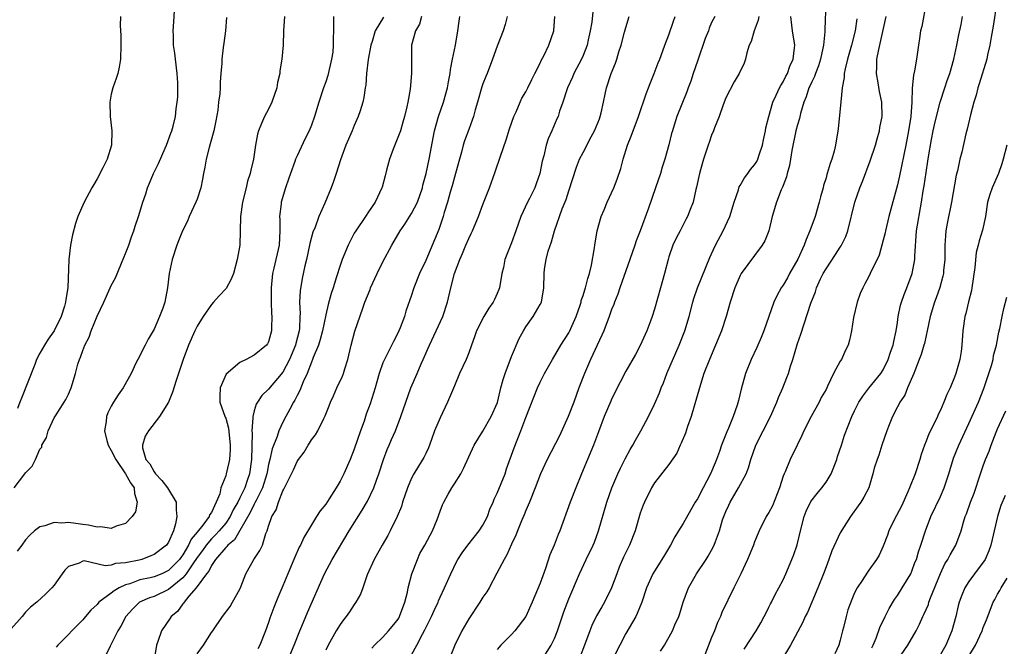
# Model space of a CAD drawing. Units: inches. Extents: x 2504191 to 2505000, y 1554000 to 1557000.
# Drawn here: x 2504396 to 2504534, y 1555821 to 1555909 of the extents above; entities that cross this region are included whole.
import ezdxf

# ---------------------------------------------------------------- set-up
doc = ezdxf.new("R2010")
doc.units = ezdxf.units.IN
doc.header["$MEASUREMENT"] = 0
doc.layers.add('LD25021554_2ft', color=30, linetype='Continuous')

msp = doc.modelspace()

# ---------------------------------------------------------------- linework, layer by layer
at = {"layer": 'LD25021554_2ft'}
for points, elevation in [([(2504508.99, 1555911), (2504508.82, 1555907.18), (2504508.84, 1555906.84), (2504508.63, 1555905), (2504508.56, 1555904.56), (2504508.22, 1555903), (2504507.93, 1555902.07), (2504507.51, 1555901), (2504507.39, 1555900.61), (2504507, 1555899.83), (2504506.75, 1555899.25), (2504506.62, 1555899), (2504506.23, 1555897.77), (2504505.89, 1555897), (2504505.42, 1555895.42), (2504505.27, 1555894.73), (2504505, 1555893.82), (2504504.8, 1555893), (2504504.22, 1555890.22), (2504504.01, 1555889), (2504503.88, 1555888.12), (2504503.55, 1555887), (2504503.47, 1555886.53), (2504503, 1555885.36), (2504502.91, 1555885.09), (2504502.85, 1555885), (2504502.74, 1555884.74), (2504502.07, 1555883), (2504501.47, 1555881), (2504500.98, 1555879), (2504500.43, 1555877.57), (2504500.09, 1555877), (2504499, 1555875.53), (2504497.15, 1555873), (2504497, 1555872.74), (2504496.23, 1555871), (2504495.57, 1555869), (2504495.01, 1555867), (2504494.36, 1555865), (2504493.54, 1555863), (2504492.69, 1555861), (2504491.92, 1555859), (2504491.28, 1555857), (2504490.12, 1555853), (2504489.62, 1555851.62), (2504489.32, 1555850.68), (2504488.74, 1555849.26), (2504488.59, 1555849), (2504488.11, 1555847.89), (2504487, 1555846.29), (2504485, 1555843.7), (2504484.58, 1555843), (2504483.59, 1555841), (2504483.41, 1555840.59), (2504483, 1555839.48), (2504482.29, 1555837), (2504481.51, 1555835), (2504481, 1555833.99), (2504480.68, 1555833.32), (2504480.07, 1555831.93), (2504479.71, 1555831), (2504478.98, 1555829), (2504478.02, 1555827), (2504477.65, 1555826.35), (2504476.91, 1555825.09), (2504476.25, 1555823.75), (2504475.96, 1555823), (2504475.22, 1555821), (2504474.59, 1555819.41)], 7680), ([(2504523.03, 1555910.97), (2504522.39, 1555907.61), (2504522.24, 1555907), (2504522.1, 1555905.9), (2504521.94, 1555905), (2504521.65, 1555903), (2504521.37, 1555901.37), (2504521.22, 1555900.78), (2504521.06, 1555898.94), (2504521.01, 1555897), (2504520.86, 1555895), (2504520.54, 1555893), (2504520.16, 1555891), (2504519.29, 1555886.71), (2504519, 1555885.41), (2504517.81, 1555881), (2504517.31, 1555879), (2504517.27, 1555878.73), (2504517, 1555877.68), (2504516.42, 1555875.58), (2504516.15, 1555875), (2504515.34, 1555873.34), (2504515.19, 1555873), (2504515, 1555872.61), (2504514.44, 1555871.56), (2504514.13, 1555871), (2504513.79, 1555870.22), (2504513.35, 1555869), (2504512.86, 1555866.86), (2504512.56, 1555865), (2504512.31, 1555863.69), (2504512.1, 1555863), (2504511.72, 1555862.28), (2504511.16, 1555861), (2504511, 1555860.75), (2504510.03, 1555859), (2504509.23, 1555857.23), (2504509, 1555856.79), (2504508.34, 1555855.66), (2504508.04, 1555855), (2504506.94, 1555853), (2504505.9, 1555851), (2504505.64, 1555850.36), (2504504.95, 1555849), (2504503.97, 1555847), (2504503.28, 1555845.28), (2504503.14, 1555845), (2504503, 1555844.63), (2504502.49, 1555843), (2504501.5, 1555840.5), (2504501, 1555839.55), (2504500.65, 1555839), (2504499.64, 1555837), (2504499, 1555835.45), (2504498.84, 1555835), (2504498.03, 1555833), (2504497.09, 1555831), (2504496.1, 1555829), (2504494.44, 1555825.56), (2504494.24, 1555825), (2504493.83, 1555824.17), (2504493.39, 1555823), (2504493, 1555822.06), (2504491.57, 1555818.43)], 7674), ([(2504532.9, 1555911), (2504532.38, 1555907.62), (2504532.11, 1555906.11), (2504531.94, 1555905), (2504531.62, 1555903.62), (2504531.5, 1555903), (2504530.45, 1555899.55), (2504530.25, 1555899), (2504530.02, 1555897.98), (2504529.7, 1555897), (2504529.22, 1555895.22), (2504528.76, 1555893.24), (2504528.58, 1555892.58), (2504527.99, 1555889.99), (2504527.74, 1555889), (2504527.39, 1555887.39), (2504527.22, 1555886.78), (2504526.57, 1555883), (2504525.97, 1555880.03), (2504525.79, 1555879), (2504525.72, 1555878.28), (2504525.63, 1555877), (2504525.61, 1555875), (2504525.46, 1555873.46), (2504525.43, 1555873), (2504525.36, 1555872.64), (2504524.93, 1555871.07), (2504524.4, 1555869.6), (2504524.16, 1555869), (2504523.56, 1555867), (2504523.16, 1555865), (2504523, 1555864.36), (2504522.76, 1555863.24), (2504522.7, 1555863), (2504522.3, 1555861.7), (2504522.04, 1555861), (2504521.41, 1555859.41), (2504521.27, 1555859), (2504520.41, 1555857), (2504520.01, 1555855.99), (2504519.32, 1555855), (2504519.23, 1555854.77), (2504519, 1555854.38), (2504518.3, 1555853), (2504517.83, 1555851.83), (2504517.52, 1555851), (2504516.81, 1555849), (2504516.4, 1555847.6), (2504516.14, 1555847), (2504515.75, 1555845.75), (2504515.55, 1555845), (2504514.98, 1555843), (2504514.31, 1555841.69), (2504513.87, 1555841), (2504513.48, 1555840.52), (2504512.43, 1555839), (2504511, 1555836.73), (2504509.82, 1555834.18), (2504509.4, 1555833), (2504509, 1555831.96), (2504508.66, 1555831), (2504507.87, 1555829), (2504506.42, 1555825.58), (2504506.1, 1555825), (2504505.78, 1555824.22), (2504505, 1555822.82), (2504504.05, 1555821), (2504502.84, 1555819)], 7670), ([(2504433.23, 1555909), (2504433.1, 1555907), (2504433.04, 1555905), (2504432.87, 1555903), (2504432.6, 1555901.4), (2504432.57, 1555901), (2504432.26, 1555899.74), (2504432.15, 1555899), (2504431.48, 1555897), (2504431, 1555896.01), (2504430.45, 1555895), (2504429.99, 1555894.01), (2504429.58, 1555893), (2504429.46, 1555892.54), (2504429.17, 1555891), (2504428.9, 1555889), (2504428.5, 1555887.5), (2504428.43, 1555887), (2504428.07, 1555885.93), (2504427.86, 1555885), (2504427.34, 1555883), (2504427.06, 1555881), (2504427.05, 1555879), (2504427, 1555877), (2504426.62, 1555875), (2504426.09, 1555873), (2504425.79, 1555872.21), (2504425.08, 1555870.92), (2504424.09, 1555869.91), (2504423.31, 1555869), (2504423, 1555868.68), (2504421.85, 1555867), (2504421, 1555865.65), (2504420.67, 1555865), (2504419.8, 1555863), (2504419.04, 1555861), (2504418.05, 1555858.05), (2504417.57, 1555856.43), (2504416.98, 1555855.02), (2504415.73, 1555853), (2504414.18, 1555851), (2504413.73, 1555850.27), (2504413.36, 1555849), (2504413.38, 1555848.62), (2504413.83, 1555847), (2504414.37, 1555846.37), (2504415, 1555845.28), (2504415.19, 1555845), (2504416.06, 1555844.06), (2504416.88, 1555843), (2504418.05, 1555841), (2504418.07, 1555839.93), (2504418.18, 1555839), (2504418, 1555838), (2504417.68, 1555837), (2504417, 1555835.42), (2504416.73, 1555835), (2504415, 1555833.68), (2504414.52, 1555833.48), (2504413.26, 1555833), (2504412.91, 1555832.91), (2504411, 1555832.5), (2504409.58, 1555832.42), (2504409, 1555832.21), (2504408.12, 1555832.12), (2504405.22, 1555832.78), (2504405, 1555832.76), (2504404.49, 1555832.49), (2504403, 1555832), (2504402.51, 1555831.49), (2504402.13, 1555831), (2504401, 1555829.38), (2504400.67, 1555829), (2504399.83, 1555828.17), (2504398.56, 1555827), (2504397.69, 1555826.31), (2504397, 1555825.64), (2504396.51, 1555825), (2504395, 1555823.29)], 7706), ([(2504395.39, 1555843), (2504396.92, 1555845), (2504397, 1555845.13), (2504397.94, 1555846.06), (2504398.41, 1555847), (2504399, 1555848.45), (2504399.27, 1555848.73), (2504399.29, 1555849), (2504399.94, 1555850.06), (2504400.14, 1555851), (2504401, 1555852.82), (2504401.26, 1555853.26), (2504402.4, 1555855), (2504402.62, 1555855.38), (2504403, 1555856.15), (2504403.37, 1555857), (2504403.97, 1555859), (2504404.33, 1555860.33), (2504404.55, 1555861), (2504404.7, 1555861.3), (2504405, 1555862.23), (2504405.29, 1555863), (2504405.89, 1555864.11), (2504406.17, 1555865), (2504407, 1555867.05), (2504407.95, 1555869), (2504408.86, 1555871), (2504409, 1555871.33), (2504409.57, 1555872.43), (2504410.74, 1555875.26), (2504411, 1555875.84), (2504411.45, 1555877), (2504411.84, 1555878.16), (2504412.16, 1555879), (2504412.35, 1555879.65), (2504412.82, 1555881), (2504413.42, 1555883), (2504413.82, 1555884.18), (2504414.06, 1555885), (2504414.35, 1555885.65), (2504414.89, 1555887), (2504415.6, 1555888.4), (2504416.55, 1555890.55), (2504416.73, 1555891), (2504417.32, 1555892.68), (2504417.47, 1555893), (2504417.66, 1555893.66), (2504417.98, 1555895), (2504418.09, 1555896.09), (2504418.22, 1555897), (2504418.3, 1555897.7), (2504418.29, 1555899.71), (2504418.2, 1555901), (2504417.96, 1555903), (2504417.88, 1555903.88), (2504417.72, 1555905), (2504417.68, 1555906.32), (2504417.67, 1555907), (2504417.75, 1555908.25), (2504417.84, 1555909.84)], 7710), ([(2504425.13, 1555908.87), (2504424.99, 1555907), (2504424.73, 1555905.27), (2504424.67, 1555904.67), (2504424.46, 1555903), (2504424.45, 1555902.45), (2504424.34, 1555901), (2504424.22, 1555899.78), (2504424.21, 1555899), (2504424.16, 1555898.16), (2504423.99, 1555897), (2504423.88, 1555895.88), (2504423.61, 1555894.39), (2504423.33, 1555893), (2504422.83, 1555891.17), (2504422.67, 1555890.67), (2504422.26, 1555889), (2504422.1, 1555887.9), (2504421.9, 1555887), (2504421.76, 1555886.24), (2504421.51, 1555885), (2504421, 1555883.44), (2504420.84, 1555883), (2504419.91, 1555881), (2504419.65, 1555880.35), (2504418.97, 1555879), (2504418.41, 1555877.59), (2504418.16, 1555877), (2504417.51, 1555875), (2504417.11, 1555873), (2504416.88, 1555871), (2504416.47, 1555869), (2504416.19, 1555868.19), (2504415.74, 1555867), (2504415, 1555865.24), (2504414.87, 1555865), (2504414.16, 1555863.84), (2504413.73, 1555863), (2504412.69, 1555861), (2504412.45, 1555860.45), (2504411.76, 1555859), (2504410.66, 1555857), (2504409.95, 1555856.05), (2504409.31, 1555855), (2504409, 1555854.45), (2504408.5, 1555853.5), (2504408.33, 1555853), (2504408.3, 1555852.3), (2504408.06, 1555851), (2504408.35, 1555849.65), (2504408.54, 1555849), (2504409, 1555848.24), (2504409.63, 1555847), (2504410.99, 1555845), (2504411.7, 1555843.7), (2504412.19, 1555843), (2504412.22, 1555842.22), (2504412.63, 1555841), (2504412.36, 1555839.64), (2504411.9, 1555839), (2504411, 1555838.05), (2504409.67, 1555837.67), (2504409, 1555837.34), (2504407.55, 1555837.55), (2504407, 1555837.5), (2504405.8, 1555837.8), (2504405, 1555837.91), (2504404.01, 1555838.01), (2504403, 1555838.18), (2504402.08, 1555838.08), (2504401, 1555838.17), (2504399.68, 1555837.68), (2504399, 1555837.57), (2504398.27, 1555837), (2504397.6, 1555836.4), (2504397, 1555835.73), (2504396.47, 1555835), (2504395.83, 1555834.17)], 7708), ([(2504410.3, 1555909), (2504410.25, 1555907.75), (2504410.33, 1555906.33), (2504410.33, 1555905), (2504410.27, 1555903), (2504410.1, 1555901.9), (2504409.89, 1555901), (2504409.68, 1555900.32), (2504409.19, 1555899), (2504409, 1555898.14), (2504408.78, 1555897), (2504408.83, 1555895), (2504409.06, 1555893), (2504409.02, 1555891), (2504408.4, 1555889), (2504407.82, 1555887.82), (2504407, 1555886.25), (2504406.53, 1555885.47), (2504406.29, 1555885), (2504405.2, 1555883), (2504404.29, 1555881), (2504403.97, 1555880.03), (2504403.57, 1555878.43), (2504403.31, 1555877), (2504403.06, 1555875), (2504402.91, 1555871), (2504402.63, 1555869.37), (2504402.6, 1555869), (2504402.44, 1555868.44), (2504401.97, 1555867), (2504401, 1555865), (2504400.18, 1555863.82), (2504399.65, 1555863), (2504399, 1555861.89), (2504398.54, 1555861), (2504398.3, 1555860.3), (2504396.45, 1555855.55), (2504396.21, 1555855), (2504395.89, 1555854.11)], 7712), ([(2504440.08, 1555909), (2504440.07, 1555907.93), (2504440.1, 1555907), (2504440.02, 1555905.98), (2504440.05, 1555905), (2504439.99, 1555903.99), (2504439.83, 1555903), (2504439.29, 1555900.71), (2504439, 1555899.85), (2504438.69, 1555899), (2504438.05, 1555897), (2504437.45, 1555895), (2504437, 1555893.78), (2504436.67, 1555893), (2504436.1, 1555891.9), (2504435, 1555889.5), (2504434.79, 1555889), (2504434.69, 1555888.69), (2504434.06, 1555887), (2504433.79, 1555886.21), (2504433.36, 1555885), (2504432.76, 1555883), (2504432.75, 1555882.75), (2504432.54, 1555881), (2504432.57, 1555880.57), (2504432.58, 1555879), (2504432.47, 1555877), (2504431.75, 1555873.75), (2504431.57, 1555873), (2504431.37, 1555871), (2504431.36, 1555869), (2504431.4, 1555867.4), (2504431.45, 1555867), (2504431.4, 1555865.4), (2504431.41, 1555865), (2504431, 1555863.47), (2504430.83, 1555863.17), (2504430.72, 1555863), (2504429, 1555861.6), (2504427.87, 1555861), (2504427, 1555860.56), (2504425.08, 1555858.92), (2504424.22, 1555857), (2504424.16, 1555855.84), (2504424.18, 1555855), (2504424.92, 1555852.92), (2504425, 1555852.78), (2504425.39, 1555851.39), (2504425.65, 1555849), (2504425.65, 1555848.35), (2504425.52, 1555847), (2504425.44, 1555846.56), (2504425.09, 1555845), (2504425, 1555844.69), (2504424.32, 1555843), (2504424.2, 1555842.2), (2504423.69, 1555841), (2504423, 1555839.58), (2504422.75, 1555839.25), (2504422.69, 1555839), (2504421.8, 1555837.8), (2504421, 1555836.81), (2504420.16, 1555835.84), (2504419.82, 1555835), (2504419, 1555833.64), (2504418.71, 1555833.29), (2504418.52, 1555833), (2504417, 1555831.44), (2504416.06, 1555831), (2504415, 1555830.58), (2504414.44, 1555830.44), (2504413, 1555830.13), (2504411.6, 1555829.6), (2504411, 1555829.42), (2504410.1, 1555829), (2504409.41, 1555828.59), (2504409, 1555828.26), (2504407.27, 1555827), (2504407, 1555826.71), (2504406.12, 1555825.89), (2504405.39, 1555825), (2504405, 1555824.55), (2504403.47, 1555823), (2504403, 1555822.47), (2504401.51, 1555821), (2504401.3, 1555820.7)], 7704), ([(2504447.1, 1555908.9), (2504445.93, 1555907), (2504445.49, 1555905.49), (2504445.33, 1555905), (2504444.96, 1555902.96), (2504444.72, 1555901), (2504444.6, 1555899.4), (2504444.52, 1555899), (2504444.34, 1555897.66), (2504444.2, 1555897), (2504443.8, 1555895.8), (2504443.56, 1555895), (2504443, 1555893.75), (2504442.69, 1555893), (2504441.83, 1555891), (2504441.07, 1555888.93), (2504440.48, 1555887), (2504440.09, 1555885.91), (2504439.75, 1555885), (2504438.86, 1555882.86), (2504438.05, 1555881), (2504437.51, 1555879.51), (2504437.2, 1555878.8), (2504436.76, 1555877.24), (2504436.73, 1555877), (2504436.3, 1555875), (2504436.08, 1555874.08), (2504435.7, 1555872.3), (2504435.4, 1555870.6), (2504435.32, 1555869), (2504435.4, 1555867.4), (2504435.37, 1555867), (2504435.31, 1555865.31), (2504435.26, 1555865), (2504434.8, 1555863.2), (2504434.76, 1555863), (2504433.94, 1555861), (2504433, 1555859.22), (2504431, 1555856.82), (2504430.07, 1555855.93), (2504429.45, 1555855), (2504429.28, 1555854.72), (2504429, 1555853.81), (2504428.79, 1555853), (2504428.82, 1555852.82), (2504428.66, 1555851), (2504428.69, 1555850.69), (2504428.59, 1555847), (2504428.33, 1555845), (2504428.03, 1555844.03), (2504427.68, 1555843), (2504427.45, 1555842.55), (2504427, 1555841.6), (2504426.7, 1555841), (2504426.07, 1555839.93), (2504425.63, 1555839), (2504425, 1555838.09), (2504424.09, 1555837), (2504423.58, 1555836.42), (2504423, 1555835.88), (2504422.26, 1555835), (2504421.74, 1555834.26), (2504421, 1555833.28), (2504420.4, 1555832.4), (2504419.48, 1555831), (2504419, 1555830.42), (2504417, 1555828.77), (2504415, 1555827.83), (2504414.36, 1555827.64), (2504412.95, 1555827), (2504411.95, 1555826.05), (2504411.02, 1555825), (2504410.34, 1555823.66), (2504409.9, 1555823), (2504409, 1555821.12), (2504408.86, 1555820.86), (2504407.64, 1555818.36)], 7702), ([(2504452.41, 1555909), (2504452.1, 1555907.9), (2504451.56, 1555907), (2504451.02, 1555905), (2504451, 1555903), (2504451.02, 1555901), (2504450.81, 1555898.81), (2504450.5, 1555897), (2504450.36, 1555896.36), (2504450.04, 1555895), (2504449.81, 1555894.19), (2504449.44, 1555893), (2504449, 1555891.84), (2504448.44, 1555890.44), (2504447.91, 1555889), (2504447.48, 1555887.48), (2504447.31, 1555886.69), (2504446.88, 1555885.12), (2504446.84, 1555885), (2504445.91, 1555883), (2504445, 1555881.66), (2504444.58, 1555881), (2504443.2, 1555879), (2504443, 1555878.67), (2504442.12, 1555877), (2504441.3, 1555875), (2504441, 1555874.12), (2504440.53, 1555872.53), (2504440.04, 1555871), (2504439.77, 1555870.23), (2504439.33, 1555868.67), (2504439, 1555867.22), (2504438.55, 1555865), (2504438.24, 1555863.76), (2504437.98, 1555863), (2504437.25, 1555861.25), (2504437.17, 1555861), (2504437, 1555860.63), (2504436.4, 1555859), (2504435.85, 1555857.85), (2504435.37, 1555856.62), (2504435, 1555855.96), (2504434.69, 1555855.31), (2504434.47, 1555855), (2504433.99, 1555854.01), (2504433.4, 1555853), (2504433, 1555852.22), (2504432.44, 1555851), (2504432.19, 1555850.19), (2504431.5, 1555848.5), (2504431.19, 1555847), (2504431, 1555846.27), (2504430.79, 1555845.21), (2504430.76, 1555845), (2504430.14, 1555843), (2504429.25, 1555841.25), (2504429.1, 1555840.9), (2504429, 1555840.75), (2504428.44, 1555839.56), (2504426.24, 1555835.76), (2504425.28, 1555835), (2504425.17, 1555834.83), (2504425, 1555834.68), (2504423.57, 1555833), (2504423, 1555832.17), (2504422.64, 1555831.36), (2504422.32, 1555831), (2504420.85, 1555829), (2504419.86, 1555827.86), (2504419.17, 1555827), (2504419.11, 1555826.89), (2504419, 1555826.76), (2504418.28, 1555825.72), (2504417.36, 1555825), (2504417.23, 1555824.77), (2504416, 1555823), (2504415.51, 1555821.51), (2504415.31, 1555821), (2504414.65, 1555817)], 7700), ([(2504421, 1555819.78), (2504421.9, 1555821), (2504423, 1555822.75), (2504423.19, 1555823), (2504424.57, 1555825), (2504425.61, 1555826.39), (2504425.97, 1555827), (2504427, 1555828.82), (2504427.14, 1555829.14), (2504427.84, 1555831), (2504428.93, 1555833), (2504429.76, 1555834.24), (2504430.13, 1555835), (2504430.64, 1555836.64), (2504430.81, 1555837), (2504431, 1555837.64), (2504431.46, 1555839), (2504432.06, 1555839.94), (2504432.38, 1555841), (2504433, 1555842.59), (2504433.16, 1555842.84), (2504433.41, 1555843.41), (2504434.49, 1555845.52), (2504435, 1555846.72), (2504435.18, 1555847), (2504435.98, 1555848.02), (2504436.55, 1555849), (2504436.74, 1555849.26), (2504437, 1555849.72), (2504437.57, 1555850.43), (2504437.9, 1555851), (2504438.73, 1555852.73), (2504438.92, 1555853.08), (2504439, 1555853.32), (2504439.49, 1555854.51), (2504439.65, 1555855), (2504440.08, 1555855.92), (2504440.55, 1555857), (2504441.34, 1555858.66), (2504441.47, 1555859), (2504441.66, 1555859.66), (2504442.11, 1555861), (2504442.58, 1555863), (2504443.06, 1555864.94), (2504444.17, 1555868.17), (2504444.48, 1555869), (2504445.21, 1555870.79), (2504445.28, 1555871), (2504446.19, 1555873), (2504447, 1555874.63), (2504448.24, 1555877), (2504449.41, 1555879), (2504450.07, 1555879.93), (2504451, 1555881.41), (2504451.82, 1555883), (2504452.53, 1555885), (2504452.6, 1555885.4), (2504453.05, 1555887), (2504453.48, 1555889), (2504454.24, 1555893), (2504454.77, 1555895), (2504455.49, 1555897), (2504456.06, 1555899), (2504456.17, 1555899.83), (2504456.4, 1555901), (2504456.44, 1555901.56), (2504456.72, 1555903), (2504457.16, 1555905), (2504457.5, 1555907), (2504457.67, 1555908.33), (2504457.78, 1555909)], 7698), ([(2504464.39, 1555909), (2504464.12, 1555907.88), (2504463.84, 1555907), (2504463, 1555904.86), (2504462.35, 1555903), (2504461.58, 1555901), (2504461.4, 1555900.6), (2504461, 1555899.58), (2504460.85, 1555899.15), (2504460.24, 1555897), (2504459.91, 1555895.91), (2504459.68, 1555895), (2504459.51, 1555894.49), (2504459, 1555893.19), (2504458.4, 1555891.6), (2504458.23, 1555891), (2504457.99, 1555889.99), (2504457.7, 1555889), (2504457.16, 1555887), (2504457, 1555886.48), (2504456.69, 1555885.31), (2504456.42, 1555884.42), (2504456.02, 1555883), (2504455.58, 1555881.58), (2504455.42, 1555881), (2504454.82, 1555879.18), (2504453, 1555874.84), (2504452.12, 1555873), (2504451.32, 1555871), (2504451, 1555869.98), (2504450.23, 1555867.77), (2504450.02, 1555867), (2504449.43, 1555865.43), (2504449.25, 1555865), (2504449, 1555864.48), (2504448.49, 1555863.51), (2504447.44, 1555861.44), (2504447.2, 1555861), (2504447, 1555860.5), (2504446.49, 1555859), (2504446.14, 1555857.86), (2504445.91, 1555857), (2504445.21, 1555854.79), (2504444.67, 1555853.33), (2504444.36, 1555852.36), (2504443.87, 1555851), (2504443, 1555848.45), (2504442.41, 1555847), (2504441.53, 1555845), (2504441, 1555843.97), (2504440.44, 1555843), (2504439.48, 1555841.48), (2504439, 1555840.75), (2504438.22, 1555839.78), (2504437.73, 1555839), (2504437, 1555837.86), (2504435.93, 1555836.07), (2504435.45, 1555835), (2504435.3, 1555834.7), (2504434.67, 1555833.33), (2504434.53, 1555833), (2504433.68, 1555831), (2504433, 1555829.3), (2504432.31, 1555827.69), (2504431.74, 1555826.26), (2504431.2, 1555824.8), (2504431, 1555824.16), (2504430.59, 1555823), (2504429.79, 1555821), (2504429.5, 1555820.5)], 7696), ([(2504433.73, 1555819), (2504434.6, 1555821), (2504435.38, 1555823), (2504435.67, 1555823.67), (2504436.44, 1555825.56), (2504438.83, 1555831), (2504439.89, 1555833), (2504442.3, 1555837), (2504444.09, 1555839.9), (2504444.84, 1555841.16), (2504445.74, 1555843), (2504446.11, 1555844.11), (2504446.44, 1555845), (2504447.06, 1555847), (2504447.6, 1555848.4), (2504447.89, 1555849), (2504448.22, 1555849.78), (2504448.78, 1555851), (2504449.52, 1555853), (2504450.19, 1555855), (2504450.93, 1555857), (2504451.8, 1555859), (2504452.37, 1555860.37), (2504452.65, 1555861), (2504453.5, 1555863), (2504455.37, 1555867), (2504456.02, 1555869), (2504456.51, 1555871), (2504457.04, 1555873.04), (2504457.77, 1555875), (2504458.16, 1555875.84), (2504458.62, 1555877), (2504459, 1555877.91), (2504459.37, 1555878.63), (2504459.53, 1555879), (2504460.36, 1555881), (2504461, 1555882.68), (2504461.93, 1555885), (2504462.73, 1555887.26), (2504463.46, 1555889.46), (2504464.26, 1555891.74), (2504464.73, 1555893.27), (2504465.34, 1555895), (2504465.63, 1555895.63), (2504466.21, 1555897), (2504466.46, 1555897.54), (2504467, 1555898.45), (2504467.28, 1555899), (2504467.83, 1555900.17), (2504468.27, 1555901), (2504469, 1555902.48), (2504469.16, 1555902.84), (2504469.5, 1555903.5), (2504470.22, 1555905), (2504470.92, 1555907), (2504471.05, 1555909)], 7694), ([(2504476.36, 1555909.64), (2504476.22, 1555908.22), (2504476, 1555907), (2504475.73, 1555905.73), (2504475.56, 1555905), (2504475, 1555903.54), (2504474.77, 1555903), (2504473.71, 1555901), (2504473.52, 1555900.48), (2504472.83, 1555899), (2504472.72, 1555898.72), (2504472.19, 1555897), (2504471.72, 1555895.72), (2504471.5, 1555895), (2504471.33, 1555894.67), (2504470.63, 1555893), (2504470.12, 1555891.88), (2504469.85, 1555891), (2504469.51, 1555889.51), (2504469.28, 1555888.72), (2504468.98, 1555887), (2504468.44, 1555885.56), (2504468.25, 1555885), (2504467.51, 1555883.51), (2504467.24, 1555883), (2504466.32, 1555881), (2504465.62, 1555879), (2504465, 1555877.31), (2504464.08, 1555875), (2504463.87, 1555873.87), (2504463.66, 1555873), (2504463.31, 1555871), (2504463.23, 1555870.77), (2504463, 1555870.22), (2504462.6, 1555869.4), (2504462.42, 1555869), (2504461.84, 1555868.16), (2504461.13, 1555867), (2504460.09, 1555865), (2504459.83, 1555864.17), (2504459.38, 1555863), (2504459, 1555861.9), (2504458.65, 1555861), (2504457.74, 1555859), (2504457, 1555857.31), (2504456.06, 1555855), (2504455, 1555852.83), (2504454.24, 1555851), (2504453.78, 1555849.78), (2504453.38, 1555848.62), (2504453, 1555847.83), (2504452.75, 1555847.25), (2504451.97, 1555846.03), (2504451.35, 1555845), (2504451, 1555844.37), (2504450.43, 1555843), (2504449.74, 1555841), (2504449.58, 1555840.42), (2504448.99, 1555839.01), (2504448.01, 1555837), (2504447.67, 1555836.33), (2504446.88, 1555835), (2504445.8, 1555833), (2504444.82, 1555830.82), (2504444.18, 1555829), (2504443.86, 1555828.15), (2504443.23, 1555827), (2504443, 1555826.7), (2504442.32, 1555825.68), (2504441.86, 1555825), (2504441.47, 1555824.53), (2504441, 1555823.88), (2504440.45, 1555823), (2504439.34, 1555821), (2504439, 1555820.29)], 7692), ([(2504445.44, 1555820.56), (2504445.81, 1555821), (2504447, 1555822.14), (2504447.76, 1555823), (2504449, 1555824.46), (2504449.21, 1555824.79), (2504449.32, 1555825), (2504450.07, 1555827), (2504450.42, 1555828.42), (2504450.53, 1555829), (2504451.06, 1555831), (2504451.82, 1555833), (2504452.19, 1555833.81), (2504452.85, 1555835), (2504453.59, 1555836.41), (2504453.94, 1555837), (2504454.59, 1555838.59), (2504455, 1555839.75), (2504455.35, 1555840.65), (2504455.51, 1555841), (2504456.14, 1555842.14), (2504456.63, 1555843), (2504457, 1555843.56), (2504457.9, 1555845), (2504458.28, 1555845.72), (2504459, 1555847.38), (2504459.78, 1555849), (2504461, 1555850.93), (2504462.16, 1555853), (2504463.02, 1555854.98), (2504463.4, 1555856.6), (2504463.52, 1555857), (2504463.81, 1555858.19), (2504464.09, 1555859), (2504465, 1555861.41), (2504466.07, 1555863.93), (2504466.66, 1555865), (2504467, 1555865.55), (2504468.04, 1555867), (2504469, 1555868.66), (2504469.18, 1555869), (2504469.52, 1555871), (2504469.57, 1555873), (2504469.63, 1555873.64), (2504469.86, 1555875), (2504470.13, 1555876.13), (2504470.57, 1555877.43), (2504471.01, 1555879.01), (2504472.08, 1555882.08), (2504472.63, 1555883.37), (2504473, 1555884.59), (2504474.09, 1555887.92), (2504474.51, 1555889), (2504475, 1555889.97), (2504476.16, 1555892.16), (2504476.63, 1555893), (2504477.31, 1555894.69), (2504477.41, 1555895), (2504477.53, 1555895.53), (2504477.85, 1555897), (2504478.11, 1555898.11), (2504478.29, 1555899), (2504478.95, 1555901), (2504479.54, 1555902.46), (2504479.72, 1555903), (2504480.03, 1555904.03), (2504480.35, 1555905), (2504480.82, 1555906.82), (2504481, 1555907.46), (2504481.47, 1555909)], 7690), ([(2504451, 1555819.66), (2504451.76, 1555821), (2504452.56, 1555822.56), (2504452.87, 1555823.13), (2504453, 1555823.41), (2504453.54, 1555824.46), (2504453.8, 1555825), (2504454.16, 1555825.84), (2504454.71, 1555827), (2504454.78, 1555827.21), (2504455, 1555827.71), (2504455.61, 1555829), (2504456.5, 1555831), (2504457.32, 1555832.68), (2504457.49, 1555833), (2504458.08, 1555833.92), (2504458.88, 1555835), (2504460.48, 1555837), (2504461, 1555837.79), (2504461.62, 1555839), (2504461.98, 1555840.02), (2504462.42, 1555841), (2504462.58, 1555841.42), (2504463, 1555842.27), (2504464.09, 1555845), (2504464.31, 1555845.69), (2504465.37, 1555848.63), (2504466.31, 1555851), (2504467, 1555852.88), (2504467.59, 1555854.41), (2504468.62, 1555857), (2504469, 1555857.79), (2504469.61, 1555859), (2504470.71, 1555861), (2504471.88, 1555863), (2504473, 1555864.7), (2504473.11, 1555864.89), (2504474.05, 1555867), (2504474.58, 1555868.58), (2504474.72, 1555869), (2504474.76, 1555869.24), (2504475, 1555869.92), (2504475.25, 1555870.75), (2504475.34, 1555871), (2504475.67, 1555872.33), (2504475.91, 1555873), (2504476.19, 1555874.19), (2504476.61, 1555876.61), (2504476.65, 1555877), (2504476.99, 1555879), (2504477.54, 1555881), (2504477.95, 1555881.95), (2504478.36, 1555883), (2504479.32, 1555885), (2504479.8, 1555886.2), (2504480.3, 1555887.7), (2504480.63, 1555889), (2504481.23, 1555891), (2504481.75, 1555892.25), (2504482.77, 1555895), (2504483.82, 1555898.18), (2504484.15, 1555899), (2504484.38, 1555899.62), (2504484.95, 1555901), (2504485.5, 1555902.49), (2504485.73, 1555903), (2504486.18, 1555904.18), (2504486.46, 1555905), (2504487, 1555906.43), (2504487.65, 1555908.35), (2504487.88, 1555909)], 7688), ([(2504493.46, 1555909), (2504493, 1555908.15), (2504492.66, 1555907.34), (2504492.54, 1555907), (2504492.11, 1555905.89), (2504491, 1555902.73), (2504490.41, 1555901), (2504490.08, 1555899.92), (2504489.71, 1555899), (2504489.53, 1555898.47), (2504488.15, 1555895), (2504487.76, 1555893.76), (2504487.5, 1555893), (2504487.39, 1555892.61), (2504486.99, 1555891.01), (2504486.44, 1555889), (2504486.08, 1555887.91), (2504485.82, 1555887), (2504485.16, 1555885), (2504484.18, 1555882.18), (2504483, 1555879), (2504482.43, 1555877.57), (2504482.26, 1555877), (2504481.57, 1555875), (2504480.13, 1555871), (2504479.86, 1555870.14), (2504479.39, 1555869), (2504479.3, 1555868.7), (2504479, 1555867.98), (2504478.66, 1555867), (2504477.91, 1555865), (2504477.63, 1555864.37), (2504476.07, 1555861), (2504475.19, 1555859), (2504474.42, 1555857), (2504473.7, 1555855), (2504472.94, 1555853), (2504471.7, 1555850.3), (2504470, 1555847), (2504469.06, 1555845), (2504468.31, 1555843), (2504467.53, 1555841), (2504467, 1555839.83), (2504466.76, 1555839.24), (2504466.38, 1555838.38), (2504465.81, 1555837), (2504465.6, 1555836.4), (2504465, 1555835.12), (2504464.35, 1555833.65), (2504463.95, 1555833), (2504462.94, 1555831.06), (2504461.85, 1555829), (2504461.53, 1555828.47), (2504461, 1555827.73), (2504460.56, 1555827), (2504459, 1555824.67), (2504458.03, 1555823), (2504457.07, 1555821), (2504455.9, 1555818.1)], 7686), ([(2504499.59, 1555909), (2504499.52, 1555908.48), (2504498.94, 1555907), (2504498.52, 1555905.48), (2504498.27, 1555905), (2504497.9, 1555903.9), (2504497.72, 1555903), (2504497.54, 1555902.46), (2504496.86, 1555901), (2504496.16, 1555899.84), (2504495, 1555897.6), (2504494.61, 1555896.61), (2504494.05, 1555895), (2504493.4, 1555893.4), (2504493.27, 1555893), (2504493, 1555892.38), (2504492.65, 1555891.35), (2504492.52, 1555891), (2504491.85, 1555889), (2504491.65, 1555888.35), (2504491.29, 1555887), (2504490.89, 1555885.11), (2504490.79, 1555884.79), (2504490.39, 1555883), (2504489.99, 1555881.99), (2504489.63, 1555881), (2504489.4, 1555880.6), (2504488.59, 1555879), (2504488.04, 1555877.96), (2504487.59, 1555877), (2504487, 1555875.33), (2504486.9, 1555875), (2504486.4, 1555873), (2504485.86, 1555871), (2504485, 1555868.04), (2504484.66, 1555867), (2504484.47, 1555866.47), (2504483.91, 1555865), (2504483, 1555862.94), (2504482.33, 1555861.67), (2504481, 1555859.33), (2504480.18, 1555857.82), (2504479, 1555855.41), (2504478.87, 1555855.13), (2504477.98, 1555853), (2504477.15, 1555850.85), (2504476.48, 1555849), (2504475.65, 1555847), (2504474.79, 1555845), (2504473.98, 1555843), (2504473.21, 1555841), (2504471.77, 1555837), (2504471.53, 1555836.47), (2504470.96, 1555835), (2504470.36, 1555833.64), (2504469.73, 1555831.73), (2504469, 1555829.67), (2504467.89, 1555827), (2504466.99, 1555825.01), (2504465.45, 1555823), (2504465, 1555822.5), (2504463.52, 1555821), (2504463, 1555820.41)], 7684), ([(2504469.17, 1555818.83), (2504470.56, 1555821), (2504471, 1555821.91), (2504471.44, 1555823), (2504472.33, 1555825.67), (2504473, 1555827.49), (2504474.53, 1555831), (2504475.45, 1555833), (2504476.42, 1555835), (2504476.59, 1555835.41), (2504477.17, 1555837), (2504478.35, 1555841), (2504479.05, 1555843), (2504479.88, 1555845), (2504480.23, 1555845.77), (2504480.9, 1555847.1), (2504481.61, 1555848.39), (2504481.99, 1555849), (2504482.33, 1555849.67), (2504483.11, 1555851), (2504484.15, 1555853), (2504485, 1555854.74), (2504485.7, 1555856.3), (2504485.93, 1555857), (2504486.27, 1555857.73), (2504486.73, 1555859), (2504488.47, 1555863), (2504489.25, 1555865), (2504489.85, 1555867), (2504490.36, 1555869), (2504490.5, 1555869.5), (2504491, 1555871), (2504492.75, 1555875.25), (2504493, 1555875.75), (2504493.56, 1555877), (2504494.61, 1555879), (2504495.54, 1555881), (2504496.13, 1555883), (2504496.74, 1555884.74), (2504496.86, 1555885.14), (2504497, 1555885.35), (2504497.6, 1555886.4), (2504498.06, 1555887), (2504498.44, 1555887.56), (2504499, 1555888.23), (2504499.3, 1555888.7), (2504499.45, 1555889), (2504499.65, 1555889.65), (2504500.13, 1555891), (2504500.26, 1555891.74), (2504500.53, 1555893), (2504500.58, 1555893.42), (2504500.98, 1555895), (2504501.58, 1555897), (2504502.01, 1555897.99), (2504502.51, 1555899), (2504502.66, 1555899.34), (2504503, 1555899.85), (2504503.38, 1555900.62), (2504503.59, 1555901), (2504503.95, 1555902.05), (2504504.42, 1555903), (2504504.6, 1555904.6), (2504504.62, 1555905), (2504504.3, 1555907), (2504504.24, 1555907.76), (2504504.08, 1555909)], 7682), ([(2504513.32, 1555908.68), (2504513.1, 1555907), (2504512.57, 1555905), (2504512, 1555903), (2504511.67, 1555901.67), (2504511.56, 1555901), (2504511.56, 1555900.44), (2504511.27, 1555899), (2504511.06, 1555897.06), (2504510.71, 1555893.29), (2504510.34, 1555891), (2504510.13, 1555890.13), (2504509.81, 1555889), (2504509.58, 1555888.42), (2504509.18, 1555887), (2504509.13, 1555886.87), (2504509, 1555886.4), (2504508.66, 1555885.34), (2504508.59, 1555885), (2504508.23, 1555883.77), (2504508.05, 1555883), (2504507.47, 1555881), (2504506.76, 1555879), (2504506.21, 1555877.79), (2504505.94, 1555877), (2504505.04, 1555875.04), (2504503.9, 1555873), (2504503.59, 1555872.41), (2504503, 1555871.4), (2504502.72, 1555871), (2504502.1, 1555869.9), (2504501.68, 1555869), (2504500.29, 1555865), (2504499.93, 1555864.07), (2504499.45, 1555863), (2504499.32, 1555862.68), (2504498.54, 1555861), (2504497.75, 1555859), (2504497.15, 1555856.85), (2504496.77, 1555855.23), (2504496.57, 1555854.57), (2504496.01, 1555853), (2504495.36, 1555851.36), (2504495.13, 1555850.87), (2504494.4, 1555849), (2504494.1, 1555848.1), (2504493.68, 1555847), (2504493.47, 1555846.53), (2504492.86, 1555845), (2504491.82, 1555843), (2504491, 1555841.47), (2504490.7, 1555841), (2504490.07, 1555839.93), (2504489, 1555838.05), (2504488.35, 1555837), (2504487.85, 1555836.15), (2504487.22, 1555835), (2504486.4, 1555833.6), (2504486.04, 1555833), (2504485, 1555831.37), (2504484.78, 1555831), (2504483.9, 1555829), (2504483.23, 1555827), (2504482.59, 1555825.41), (2504482.37, 1555825), (2504481, 1555822.62), (2504480.13, 1555821), (2504479.1, 1555818.9)], 7678), ([(2504485.86, 1555820.14), (2504486.38, 1555821), (2504487.53, 1555823), (2504487.86, 1555823.86), (2504488.39, 1555825), (2504488.56, 1555825.44), (2504489, 1555827), (2504489.76, 1555829), (2504490.89, 1555831), (2504492.24, 1555833), (2504492.53, 1555833.47), (2504493, 1555834.31), (2504493.35, 1555835), (2504493.53, 1555835.53), (2504494.08, 1555837), (2504494.54, 1555838.54), (2504494.7, 1555839), (2504495, 1555839.73), (2504495.39, 1555840.61), (2504495.57, 1555841), (2504496.74, 1555843), (2504497.82, 1555845), (2504498.17, 1555845.83), (2504498.47, 1555847), (2504499.18, 1555849), (2504500.19, 1555851), (2504501.24, 1555853), (2504502.13, 1555855), (2504502.35, 1555855.65), (2504502.95, 1555857), (2504503.54, 1555858.46), (2504503.73, 1555859), (2504504.03, 1555860.03), (2504504.34, 1555861), (2504505, 1555863.24), (2504505.46, 1555864.54), (2504506.89, 1555868.89), (2504507.53, 1555870.47), (2504507.69, 1555871), (2504508.25, 1555872.25), (2504508.61, 1555873), (2504509, 1555873.69), (2504510.33, 1555875.67), (2504511, 1555876.72), (2504511.12, 1555876.88), (2504511.78, 1555878.22), (2504512.06, 1555879), (2504513.04, 1555883), (2504513.74, 1555885), (2504514.11, 1555885.89), (2504515.2, 1555888.8), (2504515.91, 1555891), (2504516.14, 1555891.86), (2504516.48, 1555893), (2504516.55, 1555893.45), (2504516.87, 1555895), (2504516.83, 1555897), (2504516.49, 1555898.49), (2504516.3, 1555899.7), (2504516.06, 1555901), (2504516.12, 1555901.88), (2504516.12, 1555903), (2504516.37, 1555904.37), (2504517.4, 1555909)], 7676), ([(2504497.56, 1555820.44), (2504499.25, 1555823), (2504499.88, 1555824.12), (2504500.36, 1555825), (2504500.56, 1555825.44), (2504501, 1555826.3), (2504501.22, 1555826.78), (2504501.36, 1555827), (2504501.89, 1555828.11), (2504502.42, 1555829), (2504503, 1555830.16), (2504503.4, 1555831), (2504504.46, 1555833.54), (2504504.97, 1555835.03), (2504505.43, 1555837), (2504505.93, 1555839), (2504506.23, 1555839.77), (2504506.9, 1555841.1), (2504507.77, 1555842.23), (2504508.41, 1555843), (2504509, 1555843.79), (2504509.7, 1555845), (2504510.5, 1555847), (2504510.61, 1555847.39), (2504511.16, 1555849), (2504511.61, 1555850.39), (2504512.63, 1555853), (2504513, 1555853.79), (2504513.61, 1555855), (2504514.15, 1555855.85), (2504515.01, 1555856.99), (2504516.65, 1555859), (2504517, 1555859.54), (2504517.71, 1555861), (2504518.01, 1555861.99), (2504518.4, 1555863), (2504518.48, 1555863.52), (2504518.83, 1555865), (2504519, 1555866.17), (2504519.1, 1555867), (2504519.43, 1555868.57), (2504519.55, 1555869), (2504519.92, 1555870.08), (2504520.29, 1555871), (2504521.04, 1555873), (2504521.42, 1555875), (2504521.43, 1555875.43), (2504521.68, 1555879), (2504521.79, 1555879.79), (2504522.2, 1555882.2), (2504522.36, 1555883), (2504522.61, 1555884.61), (2504522.73, 1555885.27), (2504523, 1555887.14), (2504523.27, 1555888.73), (2504523.36, 1555889.36), (2504523.78, 1555891.78), (2504524.01, 1555893), (2504524.18, 1555893.82), (2504524.44, 1555895), (2504524.97, 1555897), (2504525.64, 1555899), (2504525.97, 1555900.03), (2504526.31, 1555901), (2504526.88, 1555903), (2504527.3, 1555905), (2504527.57, 1555906.43), (2504527.89, 1555907.89), (2504528.11, 1555909)], 7672), ([(2504534.31, 1555891), (2504533.81, 1555889), (2504533.62, 1555888.38), (2504533.14, 1555887), (2504532.24, 1555885), (2504531.93, 1555884.07), (2504531.61, 1555883), (2504531.31, 1555881), (2504530.9, 1555879.1), (2504530.41, 1555877.59), (2504530.29, 1555877), (2504530.03, 1555875.97), (2504529.84, 1555873.84), (2504529.41, 1555871), (2504529.34, 1555870.66), (2504528.96, 1555869.04), (2504528.56, 1555867.44), (2504528.44, 1555867), (2504528.13, 1555865), (2504528, 1555863), (2504527.9, 1555862.1), (2504527.74, 1555861), (2504527.18, 1555859), (2504527, 1555858.5), (2504526.36, 1555857), (2504525.9, 1555856.1), (2504525.51, 1555855), (2504525, 1555853.88), (2504524.7, 1555853.3), (2504524.58, 1555853), (2504524.22, 1555852.22), (2504523.4, 1555850.6), (2504523, 1555849.56), (2504522.77, 1555849), (2504522.31, 1555847.69), (2504522.12, 1555847), (2504521.49, 1555845), (2504520.7, 1555843), (2504520.47, 1555842.47), (2504519.55, 1555840.45), (2504518.56, 1555838.56), (2504517.8, 1555837), (2504517.61, 1555836.39), (2504517, 1555834.86), (2504516.42, 1555833.58), (2504516.06, 1555833), (2504515, 1555831.5), (2504514.79, 1555831.22), (2504514.04, 1555830.04), (2504513.34, 1555829), (2504513, 1555828.3), (2504512.61, 1555827.39), (2504512.07, 1555825.93), (2504511.82, 1555825), (2504511.46, 1555823.46), (2504511.33, 1555823), (2504511, 1555821.71), (2504510.79, 1555821), (2504510.23, 1555819.77)], 7668), ([(2504515.39, 1555820.61), (2504515.58, 1555821), (2504516, 1555822), (2504516.54, 1555823.46), (2504517.27, 1555825), (2504517.85, 1555826.15), (2504518.6, 1555827.4), (2504519, 1555827.94), (2504519.67, 1555829), (2504520.85, 1555831), (2504521, 1555831.34), (2504521.45, 1555832.55), (2504521.64, 1555833), (2504521.93, 1555834.07), (2504522.27, 1555835), (2504522.91, 1555837), (2504523.68, 1555839), (2504525, 1555841.8), (2504525.53, 1555843), (2504526.2, 1555845), (2504526.84, 1555847.16), (2504527.58, 1555849), (2504529, 1555852.04), (2504530.34, 1555855), (2504531.09, 1555856.91), (2504532.14, 1555860.14), (2504532.37, 1555861), (2504532.45, 1555861.55), (2504532.85, 1555863), (2504533.2, 1555864.8), (2504533.32, 1555865.32), (2504533.64, 1555867), (2504533.88, 1555868.12), (2504534.31, 1555869.69)], 7666), ([(2504519, 1555818.9), (2504520.45, 1555821), (2504521.62, 1555823), (2504522.08, 1555823.92), (2504522.56, 1555825), (2504522.71, 1555825.29), (2504523.32, 1555826.68), (2504523.41, 1555827), (2504523.64, 1555827.64), (2504525, 1555831.02), (2504525.64, 1555832.36), (2504526.06, 1555833), (2504526.36, 1555833.64), (2504527.15, 1555835), (2504527.9, 1555837), (2504528.23, 1555838.23), (2504528.48, 1555839), (2504528.64, 1555839.36), (2504529.21, 1555841), (2504529.71, 1555842.29), (2504530.6, 1555845), (2504531, 1555846.12), (2504531.34, 1555847), (2504531.83, 1555848.17), (2504532.12, 1555849), (2504532.79, 1555850.79), (2504533, 1555851.29), (2504534.18, 1555853.82)], 7664), ([(2504534.05, 1555841.95), (2504533.47, 1555840.53), (2504532.98, 1555839), (2504532.24, 1555835.77), (2504532.07, 1555835), (2504531.79, 1555834.21), (2504531.26, 1555833), (2504531.17, 1555832.83), (2504531, 1555832.6), (2504529.77, 1555831), (2504529, 1555829.93), (2504528.41, 1555829), (2504527.99, 1555828.01), (2504527.64, 1555827), (2504527.51, 1555826.49), (2504527.16, 1555825), (2504526.59, 1555823), (2504525.76, 1555821), (2504525, 1555819.67)], 7662), ([(2504529, 1555819.46), (2504529.92, 1555821), (2504530.84, 1555823), (2504531, 1555823.48), (2504531.46, 1555824.54), (2504532.4, 1555827), (2504532.62, 1555827.38), (2504533, 1555828.13), (2504533.34, 1555828.66), (2504533.51, 1555829), (2504534.37, 1555830.37)], 7660)]:
    msp.add_lwpolyline(points, dxfattribs=dict(at, elevation=elevation))

doc.saveas('drawing.dxf')
